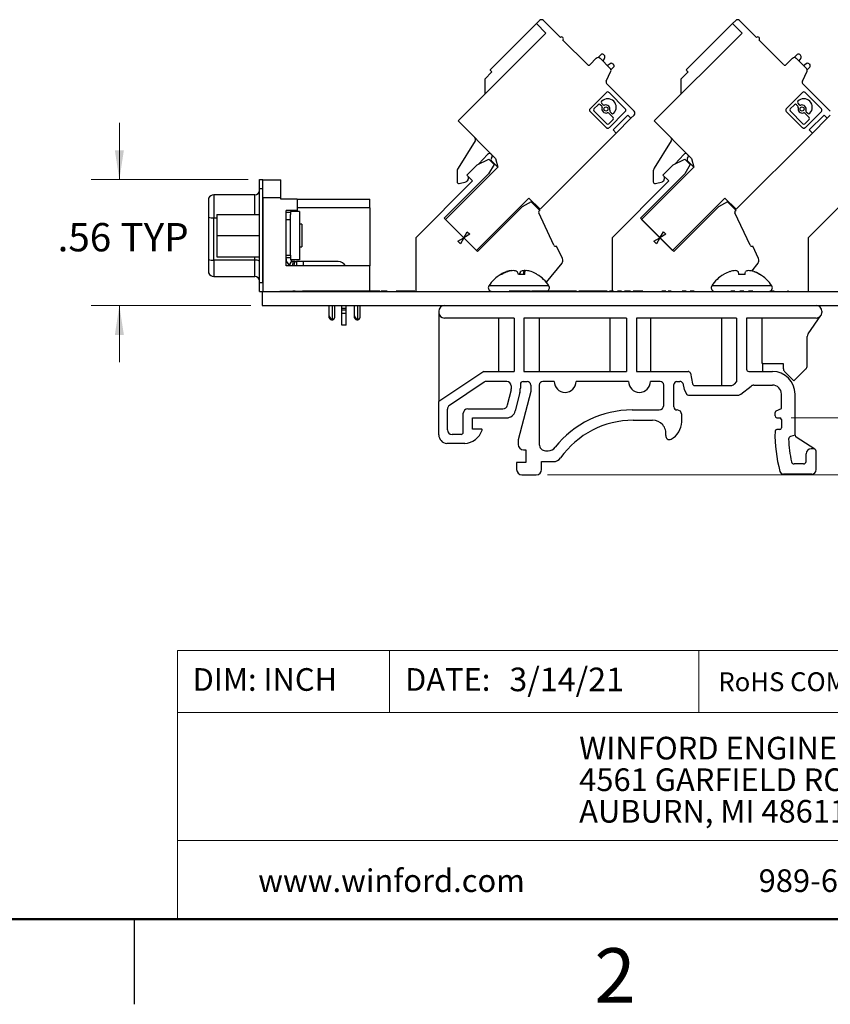
# Model space of a CAD drawing. Units: inches. Extents: x 0.1 to 16.9, y 0.1 to 10.9.
# Drawn here: x 8 to 11.6, y 0.1 to 4.5 of the extents above; entities that cross this region are included whole.
import ezdxf

# ---------------------------------------------------------------- set-up
doc = ezdxf.new("R2010")
doc.units = ezdxf.units.IN
doc.header["$MEASUREMENT"] = 0
doc.styles.add('SLDTEXTSTYLE0', font='TXT', dxfattribs={"width": 0.75})
doc.dimstyles.new('SLDDIMSTYLE3', dxfattribs={"dimtxt": 0.125, "dimasz": 0.13, "dimexe": 0, "dimexo": 0.0625, "dimgap": 0.03125, "dimtad": 0, "dimtih": 1, "dimtoh": 1, "dimrnd": 1e-09, "dimzin": 12, "dimdsep": 46, "dimtxsty": 'SLDTEXTSTYLE0', "dimsah": 1, "dimcen": 0.09, "dimadec": 0, "dimazin": 3, "dimtfac": 1, "dimtmove": 0, "dimatfit": 0, "dimfxl": 0, "dimfrac": 2, "dimtolj": 1, "dimtzin": 12, "dimarcsym": 0})
doc.dimstyles.new('SLDDIMSTYLE4', dxfattribs={"dimtxt": 0.125, "dimasz": 0.13, "dimexe": 0, "dimexo": 0.0625, "dimgap": 0.03125, "dimtad": 0, "dimtih": 1, "dimtoh": 1, "dimrnd": 1e-09, "dimzin": 12, "dimdsep": 46, "dimtxsty": 'SLDTEXTSTYLE0', "dimsah": 1, "dimcen": 0.09, "dimadec": 0, "dimazin": 3, "dimtfac": 1, "dimtofl": 0, "dimtmove": 0, "dimatfit": 3, "dimfxl": 0, "dimfrac": 2, "dimtolj": 1, "dimtzin": 12, "dimarcsym": 0})

# ---------------------------------------------------------------- blocks, each defined once
blk = doc.blocks.new('SW_NOTE_0')
at = {"color": 0, "linetype": 'Continuous', "lineweight": 0, "char_height": 0.1, "attachment_point": 1, "style": 'SLDTEXTSTYLE0'}
for s, insert in [('WINFORD ENGINEERING, LLC', (0, 0.1289)), ('4561 GARFIELD ROAD', (0, -0.0105)), ('AUBURN, MI 48611', (0, -0.1498))]:
    blk.add_mtext(s, dxfattribs=dict(at, insert=insert))
blk = doc.blocks.new('_D_10')
at = {"color": 8, "linetype": 'Continuous', "lineweight": 18}
for p, q in [((12.08, 4.4698), (14.0315, 4.4698)), ((13.9065, 4.4698), (13.9065, 3.3396)), ((13.9065, 2.4611), (13.9065, 3.1412)), ((10.3249, 2.4611), (14.0315, 2.4611))]:
    blk.add_line(p, q, dxfattribs=at)
for points in [[(13.9065, 4.4698), (13.8865, 4.3398), (13.9265, 4.3398)], [(13.9065, 2.4611), (13.9265, 2.5911), (13.8865, 2.5911)]]:
    blk.add_solid(points, dxfattribs=at)
at = {"color": 8, "linetype": 'Continuous', "lineweight": 18, "char_height": 0.125, "attachment_point": 1, "style": 'SLDTEXTSTYLE0'}
for s, insert in [('2.01', (13.5876, 3.3023)), ('TYP', (13.9578, 3.3023))]:
    blk.add_mtext(s, dxfattribs=dict(at, insert=insert))
blk = doc.blocks.new('_D_11')
at = {"color": 8, "linetype": 'Continuous', "lineweight": 18}
for p, q in [((12.08, 4.4698), (13.4339, 4.4698)), ((13.3089, 4.4698), (13.3089, 3.6098)), ((13.3089, 2.713), (13.3089, 3.4114)), ((11.3997, 2.713), (13.4339, 2.713))]:
    blk.add_line(p, q, dxfattribs=at)
for points in [[(13.3089, 4.4698), (13.2889, 4.3398), (13.3289, 4.3398)], [(13.3089, 2.713), (13.3289, 2.843), (13.2889, 2.843)]]:
    blk.add_solid(points, dxfattribs=at)
at = {"color": 8, "linetype": 'Continuous', "lineweight": 18, "char_height": 0.125, "attachment_point": 1, "style": 'SLDTEXTSTYLE0'}
for s, insert in [('1.76', (12.99, 3.5725)), ('TYP', (13.3602, 3.5725))]:
    blk.add_mtext(s, dxfattribs=dict(at, insert=insert))
blk = doc.blocks.new('_D_12')
at = {"color": 8, "linetype": 'Continuous', "lineweight": 18}
for p, q in [((8.434, 3.764), (8.434, 4.014)), ((9.0021, 3.764), (8.309, 3.764)), ((9.0151, 3.2084), (8.309, 3.2084)), ((8.434, 3.2084), (8.434, 2.9584))]:
    blk.add_line(p, q, dxfattribs=at)
for points in [[(8.434, 3.764), (8.454, 3.894), (8.414, 3.894)], [(8.434, 3.2084), (8.414, 3.0784), (8.454, 3.0784)]]:
    blk.add_solid(points, dxfattribs=at)
at = {"color": 8, "linetype": 'Continuous', "lineweight": 18, "char_height": 0.125, "attachment_point": 1, "style": 'SLDTEXTSTYLE0'}
for s, insert in [('.56', (8.1614, 3.5725)), ('TYP', (8.4392, 3.5725))]:
    blk.add_mtext(s, dxfattribs=dict(at, insert=insert))

msp = doc.modelspace()

# ---------------------------------------------------------------- linework, layer by layer
at = {"color": 7, "linetype": 'Continuous', "lineweight": 25}
for p, q in [((10.2754, 4.4524), (10.0708, 4.2478)), ((10.2754, 4.4524), (10.2894, 4.4663)), ((10.2754, 4.4524), (10.3172, 4.4106)), ((10.3812, 4.3911), (10.3061, 4.4663)), ((11.1416, 4.4524), (10.937, 4.2478)), ((11.1416, 4.4524), (11.1555, 4.4663)), ((11.1416, 4.4524), (11.1833, 4.4106)), ((11.2474, 4.3911), (11.1722, 4.4663)), ((10.3172, 4.4106), (9.9294, 4.0228)), ((11.1833, 4.4106), (10.7956, 4.0228)), ((10.5009, 4.2714), (10.3924, 4.38)), ((11.3671, 4.2714), (11.2585, 4.38)), ((10.5475, 4.3027), (10.5607, 4.3158)), ((10.5718, 4.3158), (10.575, 4.3126)), ((11.4137, 4.3027), (11.4268, 4.3158)), ((11.4379, 4.3158), (11.4411, 4.3126)), ((10.5399, 4.2993), (10.5121, 4.2714)), ((10.6014, 4.2545), (10.5566, 4.2993)), ((10.5763, 4.3004), (10.5682, 4.2877)), ((10.5882, 4.2677), (10.6009, 4.2758)), ((10.6046, 4.2485), (10.6163, 4.2602)), ((10.6131, 4.2745), (10.6163, 4.2713)), ((11.4061, 4.2993), (11.3782, 4.2714)), ((11.4676, 4.2545), (11.4228, 4.2993)), ((11.4425, 4.3004), (11.4344, 4.2877)), ((11.4543, 4.2677), (11.467, 4.2758)), ((11.4708, 4.2485), (11.4825, 4.2602)), ((11.4793, 4.2745), (11.4825, 4.2713)), ((10.079, 4.2396), (10.0472, 4.2078)), ((10.5836, 4.1985), (10.6042, 4.2421)), ((10.9451, 4.2396), (10.9133, 4.2078)), ((11.4497, 4.1985), (11.4703, 4.2421)), ((10.0472, 4.2078), (10.0472, 4.1406)), ((10.7069, 4.0654), (10.5863, 4.1861)), ((10.9133, 4.2078), (10.9133, 4.1406)), ((11.5731, 4.0654), (11.4524, 4.1861)), ((10.5124, 4.0769), (10.5842, 4.1486)), ((10.5959, 4.1486), (10.6677, 4.0769)), ((11.3785, 4.0769), (11.4503, 4.1486)), ((11.462, 4.1486), (11.5338, 4.0769)), ((10.5483, 4.0947), (10.5295, 4.0759)), ((10.5638, 4.088), (10.5571, 4.0947)), ((10.5636, 4.11), (10.5633, 4.1096)), ((10.5633, 4.1008), (10.5699, 4.0942)), ((11.4144, 4.0947), (11.3956, 4.0759)), ((11.4299, 4.088), (11.4233, 4.0947)), ((11.4297, 4.11), (11.4294, 4.1096)), ((11.4294, 4.1008), (11.4361, 4.0942)), ((10.5842, 3.9933), (10.5124, 4.0651)), ((10.5295, 4.0671), (10.5861, 4.0104)), ((10.6137, 4.0381), (10.5946, 4.0572)), ((10.6677, 4.0651), (10.5959, 3.9933)), ((10.6007, 4.0634), (10.6074, 4.0567)), ((10.6137, 3.9833), (10.6791, 4.0487)), ((10.6162, 4.0567), (10.6166, 4.057)), ((10.693, 4.0348), (10.6791, 4.0487)), ((10.7069, 4.0487), (10.693, 4.0348)), ((11.4503, 3.9933), (11.3785, 4.0651)), ((11.3956, 4.0671), (11.4522, 4.0104)), ((11.4799, 4.0381), (11.4607, 4.0572)), ((11.5338, 4.0651), (11.462, 3.9933)), ((11.4669, 4.0634), (11.4736, 4.0567)), ((11.4798, 3.9833), (11.5453, 4.0487)), ((11.4824, 4.0567), (11.4827, 4.057)), ((11.5592, 4.0348), (11.5453, 4.0487)), ((11.5731, 4.0487), (11.5592, 4.0348)), ((9.9294, 4.0228), (10.0945, 3.8578)), ((10.5949, 4.0104), (10.6137, 4.0293)), ((10.6276, 3.9694), (10.693, 4.0348)), ((10.7956, 4.0228), (10.9606, 3.8578)), ((11.461, 4.0104), (11.4799, 4.0293)), ((11.4938, 3.9694), (11.5592, 4.0348)), ((10.6276, 3.9694), (10.2913, 3.6331)), ((10.6276, 3.9694), (10.6137, 3.9833)), ((11.4938, 3.9694), (11.1575, 3.6331)), ((11.4938, 3.9694), (11.4798, 3.9833)), ((10.0048, 3.9345), (9.9294, 3.8141)), ((10.8709, 3.9345), (10.7955, 3.8141)), ((10.0212, 3.833), (10.0597, 3.8751)), ((10.8874, 3.833), (10.9259, 3.8751)), ((9.9678, 3.784), (10.0131, 3.8292)), ((10.0131, 3.8292), (10.0653, 3.8536)), ((10.0882, 3.8306), (10.0645, 3.7896)), ((10.0882, 3.8306), (10.0653, 3.8536)), ((10.0768, 3.8476), (10.1047, 3.8197)), ((10.0945, 3.8578), (10.1047, 3.8197)), ((10.834, 3.784), (10.8792, 3.8292)), ((10.8792, 3.8292), (10.9314, 3.8536)), ((10.9544, 3.8306), (10.9307, 3.7896)), ((10.9544, 3.8306), (10.9314, 3.8536)), ((10.9708, 3.8197), (10.9429, 3.8476)), ((10.9606, 3.8578), (10.9708, 3.8197)), ((9.8686, 3.5937), (10.0645, 3.7896)), ((10.1047, 3.8197), (9.8736, 3.5887)), ((9.9249, 3.7985), (9.9249, 3.7545)), ((9.9937, 3.7581), (9.9678, 3.784)), ((10.7348, 3.5937), (10.9307, 3.7896)), ((10.9708, 3.8197), (10.7397, 3.5887)), ((10.791, 3.7985), (10.791, 3.7545)), ((10.8599, 3.7581), (10.834, 3.784)), ((9.0521, 3.7246), (9.0521, 3.764)), ((9.0521, 3.764), (9.0679, 3.764)), ((9.0679, 3.7246), (9.0679, 3.764)), ((9.0679, 3.763), (9.1466, 3.763)), ((9.1466, 3.6843), (9.1466, 3.763)), ((9.9937, 3.7581), (9.7433, 3.5077)), ((9.9348, 3.7469), (9.9653, 3.755)), ((9.9741, 3.7777), (9.9741, 3.7665)), ((10.8599, 3.7581), (10.6095, 3.5077)), ((10.8009, 3.7469), (10.8315, 3.755)), ((10.8402, 3.7777), (10.8402, 3.7665)), ((11.726, 3.7581), (11.4756, 3.5077)), ((8.8514, 3.6973), (8.8514, 3.5956)), ((9.0325, 3.6973), (8.8514, 3.6973)), ((9.0521, 3.3093), (9.0521, 3.7246)), ((9.0521, 3.7246), (9.0679, 3.7246)), ((9.0679, 3.3093), (9.0679, 3.7246)), ((8.8277, 3.6815), (8.8277, 3.5984)), ((9.0679, 3.6843), (9.0679, 3.2709)), ((9.1466, 3.6843), (9.0679, 3.6843)), ((9.1466, 3.6784), (9.1466, 3.6843)), ((9.2195, 3.6784), (9.1466, 3.6784)), ((9.2195, 3.6784), (9.2195, 3.6272)), ((9.2195, 3.6784), (9.5403, 3.6784)), ((9.5403, 3.639), (9.5403, 3.6784)), ((10.0104, 3.4519), (10.2415, 3.6829)), ((10.2526, 3.6662), (10.2131, 3.6434)), ((10.2415, 3.6829), (10.2913, 3.6331)), ((10.2526, 3.6662), (10.2908, 3.6281)), ((10.2642, 3.6547), (10.267, 3.6574)), ((10.8766, 3.4519), (11.1076, 3.6829)), ((11.1188, 3.6662), (11.0792, 3.6434)), ((11.1076, 3.6829), (11.1575, 3.6331)), ((11.1188, 3.6662), (11.1569, 3.6281)), ((11.1303, 3.6547), (11.1331, 3.6574)), ((8.8646, 3.6105), (9.0521, 3.6105)), ((8.8646, 3.6105), (8.8646, 3.517)), ((9.2195, 3.6272), (9.1703, 3.6272)), ((9.1703, 3.5939), (9.1703, 3.6272)), ((9.1899, 3.6193), (9.1703, 3.6193)), ((9.2299, 3.6233), (9.1899, 3.6233)), ((9.1899, 3.6233), (9.1899, 3.6097)), ((9.1899, 3.5878), (9.1899, 3.6097)), ((9.5403, 3.639), (9.2195, 3.639)), ((9.2299, 3.6233), (9.2299, 3.4107)), ((9.5403, 3.639), (9.5403, 3.3831)), ((10.2131, 3.6434), (10.016, 3.4463)), ((10.3526, 3.4744), (10.286, 3.6172)), ((10.2898, 3.6276), (10.2907, 3.628)), ((10.2908, 3.6281), (10.2907, 3.628)), ((11.0792, 3.6434), (10.8821, 3.4463)), ((11.2187, 3.4744), (11.1522, 3.6172)), ((11.156, 3.6276), (11.1568, 3.628)), ((11.1569, 3.6281), (11.1568, 3.628)), ((8.8277, 3.5984), (8.8277, 3.411)), ((8.8514, 3.4082), (8.8514, 3.5956)), ((9.1703, 3.5878), (9.1703, 3.5939)), ((9.1703, 3.5878), (9.1899, 3.5878)), ((9.1703, 3.4303), (9.1703, 3.5878)), ((9.1899, 3.4303), (9.1899, 3.5878)), ((9.2399, 3.567), (9.2299, 3.567)), ((9.2399, 3.567), (9.2399, 3.467)), ((10.016, 3.4463), (9.8686, 3.5937)), ((9.8736, 3.5887), (10.0104, 3.4519)), ((10.8821, 3.4463), (10.7348, 3.5937)), ((10.7397, 3.5887), (10.8766, 3.4519)), ((9.9547, 3.5075), (9.97, 3.534)), ((9.9812, 3.5228), (9.9547, 3.5075)), ((9.97, 3.534), (9.9812, 3.5228)), ((10.8209, 3.5075), (10.8362, 3.534)), ((10.8474, 3.5228), (10.8209, 3.5075)), ((10.8362, 3.534), (10.8474, 3.5228)), ((8.8646, 3.517), (9.0521, 3.517)), ((8.8646, 3.517), (8.8646, 3.4234)), ((9.7433, 3.5077), (9.7433, 3.2709)), ((9.9283, 3.4923), (9.9547, 3.5075)), ((9.9395, 3.4811), (9.9283, 3.4923)), ((9.9547, 3.5075), (9.9395, 3.4811)), ((10.6095, 3.5077), (10.6095, 3.2719)), ((10.7944, 3.4923), (10.8209, 3.5075)), ((10.8056, 3.4811), (10.7944, 3.4923)), ((10.8209, 3.5075), (10.8056, 3.4811)), ((11.4756, 3.5077), (11.4756, 3.2709)), ((9.2299, 3.467), (9.2399, 3.467)), ((10.363, 3.4706), (10.3641, 3.4711)), ((10.39, 3.4157), (10.3641, 3.4711)), ((11.2292, 3.4706), (11.2303, 3.4711)), ((11.2561, 3.4157), (11.2303, 3.4711)), ((8.8277, 3.411), (8.8277, 3.3524)), ((9.0325, 3.4082), (8.8514, 3.4082)), ((8.8514, 3.4082), (8.8514, 3.3366)), ((8.8646, 3.4234), (9.0521, 3.4234)), ((9.0325, 3.3366), (9.0325, 3.4082)), ((9.1703, 3.4303), (9.1899, 3.4303)), ((9.1703, 3.3831), (9.1703, 3.4303)), ((9.1899, 3.4185), (9.1703, 3.4185)), ((9.185, 3.3879), (9.1955, 3.4046)), ((9.1899, 3.4303), (9.1899, 3.4303)), ((9.1899, 3.4303), (9.1899, 3.4107)), ((9.2299, 3.4107), (9.1899, 3.4107)), ((9.2003, 3.4029), (9.1978, 3.3833)), ((9.2082, 3.4028), (9.2017, 3.4028)), ((9.2057, 3.3831), (9.2082, 3.4028)), ((9.2082, 3.4028), (9.2155, 3.4028)), ((9.2155, 3.4028), (9.2155, 3.3831)), ((9.247, 3.4028), (9.2155, 3.4028)), ((9.247, 3.3831), (9.247, 3.4028)), ((9.4006, 3.4028), (9.247, 3.4028)), ((10.3872, 3.3947), (10.318, 3.3122)), ((11.2534, 3.3947), (11.2247, 3.3606)), ((9.5403, 3.3831), (9.1703, 3.3831)), ((9.5403, 3.2719), (9.5403, 3.3831)), ((10.1226, 3.3461), (10.1181, 3.3461)), ((10.1434, 3.356), (10.1433, 3.3579)), ((10.1665, 3.3619), (10.1663, 3.363)), ((10.2244, 3.3461), (10.1964, 3.3461)), ((10.2037, 3.3461), (10.2056, 3.3579)), ((10.219, 3.3461), (10.2209, 3.363)), ((10.2202, 3.3461), (10.2224, 3.3579)), ((11.1037, 3.3461), (11.1024, 3.3461)), ((11.166, 3.3579), (11.1681, 3.3461)), ((11.1964, 3.3461), (11.1681, 3.3461)), ((11.2621, 3.3461), (11.2608, 3.3461)), ((8.8514, 3.3366), (9.0325, 3.3366)), ((9.0521, 3.2699), (9.0521, 3.3093)), ((9.0679, 3.3093), (9.0521, 3.3093)), ((9.0521, 3.2699), (9.0651, 3.2699)), ((9.0651, 3.2709), (12.3151, 3.2709)), ((9.0651, 3.2709), (9.0651, 3.2084)), ((9.1422, 3.2719), (9.1422, 3.2709)), ((9.1422, 3.2719), (9.1788, 3.2719)), ((9.1788, 3.2719), (9.1788, 3.2709)), ((9.1788, 3.2719), (9.2, 3.2719)), ((9.2, 3.2719), (9.2, 3.2709)), ((9.2107, 3.2719), (9.2, 3.2719)), ((9.2107, 3.2719), (9.2107, 3.2709)), ((9.2107, 3.2719), (9.2214, 3.2719)), ((9.2214, 3.2719), (9.2214, 3.2709)), ((9.2214, 3.2719), (9.2427, 3.2719)), ((9.2427, 3.2719), (9.2427, 3.2709)), ((9.2538, 3.2719), (9.2427, 3.2719)), ((9.2538, 3.2719), (9.2538, 3.2709)), ((9.2538, 3.2719), (9.2554, 3.2719)), ((9.2554, 3.2719), (9.2554, 3.2709)), ((9.5845, 3.2719), (9.2554, 3.2719)), ((9.5845, 3.2719), (9.5845, 3.2709)), ((9.5845, 3.2719), (9.586, 3.2719)), ((9.586, 3.2719), (9.586, 3.2709)), ((9.5899, 3.2719), (9.5899, 3.2709)), ((9.6005, 3.2719), (9.5899, 3.2719)), ((9.6005, 3.2719), (9.6005, 3.2709)), ((9.6164, 3.2719), (9.6005, 3.2719)), ((9.6164, 3.2719), (9.6164, 3.2709)), ((9.6441, 3.2719), (9.6441, 3.2709)), ((9.6568, 3.2719), (9.6568, 3.2709)), ((9.6728, 3.2719), (9.6568, 3.2719)), ((9.6728, 3.2719), (9.6728, 3.2709)), ((9.6733, 3.2719), (9.6728, 3.2719)), ((9.6733, 3.2719), (9.6733, 3.2709)), ((9.6889, 3.2719), (9.6733, 3.2719)), ((9.6889, 3.2719), (9.6889, 3.2709)), ((9.7066, 3.2719), (9.6889, 3.2719)), ((9.7066, 3.2719), (9.7066, 3.2709)), ((9.7222, 3.2719), (9.7066, 3.2719)), ((9.7222, 3.2719), (9.7222, 3.2709)), ((9.7227, 3.2719), (9.7222, 3.2719)), ((9.7227, 3.2719), (9.7227, 3.2709)), ((9.7387, 3.2719), (9.7227, 3.2719)), ((9.7387, 3.2719), (9.7387, 3.2709)), ((10.1734, 3.2719), (10.1557, 3.2719)), ((10.1734, 3.2719), (10.1734, 3.2709)), ((10.1905, 3.2719), (10.1734, 3.2719)), ((10.1905, 3.2719), (10.1905, 3.2709)), ((10.2018, 3.2719), (10.1905, 3.2719)), ((10.2018, 3.2719), (10.2018, 3.2709)), ((10.2133, 3.2719), (10.2018, 3.2719)), ((10.2133, 3.2719), (10.2133, 3.2709)), ((10.2302, 3.2719), (10.2133, 3.2719)), ((10.2302, 3.2719), (10.2302, 3.2709)), ((10.2489, 3.2719), (10.2302, 3.2719)), ((10.2737, 3.2719), (10.2542, 3.2719)), ((10.2737, 3.2719), (10.2737, 3.2709)), ((10.2908, 3.2719), (10.2737, 3.2719)), ((10.2908, 3.2719), (10.2908, 3.2709)), ((10.3021, 3.2719), (10.2908, 3.2719)), ((10.3021, 3.2719), (10.3021, 3.2709)), ((10.3137, 3.2719), (10.3021, 3.2719)), ((10.3137, 3.2719), (10.3137, 3.2709)), ((10.3306, 3.2719), (10.3137, 3.2719)), ((10.3306, 3.2719), (10.3306, 3.2709)), ((10.3517, 3.2719), (10.3306, 3.2719)), ((10.3517, 3.2719), (10.3517, 3.2709)), ((10.3528, 3.2719), (10.3528, 3.2709)), ((10.374, 3.2719), (10.3528, 3.2719)), ((10.374, 3.2719), (10.374, 3.2709)), ((10.3912, 3.2719), (10.374, 3.2719)), ((10.3912, 3.2719), (10.3912, 3.2709)), ((10.4024, 3.2719), (10.3912, 3.2719)), ((10.4024, 3.2719), (10.4024, 3.2709)), ((10.414, 3.2719), (10.4024, 3.2719)), ((10.414, 3.2719), (10.414, 3.2709)), ((10.4309, 3.2719), (10.414, 3.2719)), ((10.4309, 3.2719), (10.4309, 3.2709)), ((10.452, 3.2719), (10.4309, 3.2719)), ((10.452, 3.2719), (10.452, 3.2709)), ((10.4603, 3.2719), (10.4603, 3.2709)), ((10.4625, 3.2719), (10.4625, 3.2709)), ((10.48, 3.2719), (10.4625, 3.2719)), ((10.48, 3.2719), (10.48, 3.2709)), ((10.4863, 3.2719), (10.48, 3.2719)), ((10.4863, 3.2719), (10.4863, 3.2709)), ((10.4882, 3.2719), (10.4863, 3.2719)), ((10.4882, 3.2719), (10.4882, 3.2709)), ((10.5094, 3.2719), (10.4882, 3.2719)), ((10.5094, 3.2719), (10.5094, 3.2709)), ((10.5265, 3.2719), (10.5094, 3.2719)), ((10.5265, 3.2719), (10.5265, 3.2709)), ((10.5378, 3.2719), (10.5265, 3.2719)), ((10.5378, 3.2719), (10.5378, 3.2709)), ((10.5493, 3.2719), (10.5378, 3.2719)), ((10.5493, 3.2719), (10.5493, 3.2709)), ((10.5662, 3.2719), (10.5493, 3.2719)), ((10.5662, 3.2719), (10.5662, 3.2709)), ((10.5874, 3.2719), (10.5662, 3.2719)), ((10.5874, 3.2719), (10.5874, 3.2709)), ((10.5979, 3.2719), (10.5979, 3.2709)), ((10.6154, 3.2719), (10.5979, 3.2719)), ((10.6154, 3.2719), (10.6154, 3.2709)), ((10.6329, 3.2719), (10.6329, 3.2709)), ((10.6504, 3.2719), (10.6329, 3.2719)), ((10.6504, 3.2719), (10.6504, 3.2709)), ((10.6637, 3.2719), (10.6637, 3.2709)), ((10.6912, 3.2719), (10.6737, 3.2719)), ((10.6737, 3.2719), (10.6737, 3.2709)), ((10.6912, 3.2719), (10.6912, 3.2709)), ((10.7029, 3.2719), (10.7029, 3.2709)), ((10.7122, 3.2719), (10.7029, 3.2719)), ((10.7122, 3.2719), (10.7122, 3.2709)), ((10.7297, 3.2719), (10.7122, 3.2719)), ((10.7297, 3.2719), (10.7297, 3.2709)), ((10.7425, 3.2719), (10.7297, 3.2719)), ((10.7425, 3.2719), (10.7425, 3.2709)), ((10.7454, 3.2719), (10.743, 3.2719)), ((10.7454, 3.2719), (10.7454, 3.2709)), ((10.7472, 3.2719), (10.7472, 3.2709)), ((10.7811, 3.2719), (10.7811, 3.2709)), ((10.8149, 3.2719), (10.8149, 3.2709)), ((10.8289, 3.2719), (10.8289, 3.2709)), ((10.8464, 3.2719), (10.8289, 3.2719)), ((10.8464, 3.2719), (10.8464, 3.2709)), ((10.8577, 3.2719), (10.8577, 3.2709)), ((10.8656, 3.2719), (10.8656, 3.2709)), ((10.8697, 3.2719), (10.8656, 3.2719)), ((10.8697, 3.2719), (10.8697, 3.2709)), ((10.8732, 3.2719), (10.8732, 3.2709)), ((10.8992, 3.2719), (10.8992, 3.2709)), ((10.9187, 3.2719), (10.9187, 3.2709)), ((10.9362, 3.2719), (10.9187, 3.2719)), ((10.9362, 3.2719), (10.9362, 3.2709)), ((10.9724, 3.2719), (10.9549, 3.2719)), ((10.9549, 3.2719), (10.9549, 3.2709)), ((10.9724, 3.2719), (10.9724, 3.2709)), ((10.9852, 3.2719), (10.9852, 3.2709)), ((11.0161, 3.2719), (11.0161, 3.2709)), ((11.0459, 3.2719), (11.0459, 3.2709)), ((11.0552, 3.2719), (11.0552, 3.2709)), ((11.0891, 3.2719), (11.0891, 3.2709)), ((11.1229, 3.2719), (11.1229, 3.2709)), ((11.1345, 3.2719), (11.1345, 3.2709)), ((11.152, 3.2719), (11.1345, 3.2719)), ((11.152, 3.2719), (11.152, 3.2709)), ((11.1742, 3.2719), (11.1735, 3.2719)), ((11.1742, 3.2719), (11.1742, 3.2709)), ((11.1917, 3.2719), (11.1742, 3.2719)), ((11.1917, 3.2719), (11.1917, 3.2709)), ((11.2047, 3.2709), (11.2047, 3.2709)), ((11.2121, 3.2719), (11.2121, 3.2709)), ((11.2139, 3.2719), (11.2139, 3.2709)), ((11.2314, 3.2719), (11.2139, 3.2719)), ((11.2314, 3.2719), (11.2314, 3.2709)), ((11.3252, 3.2719), (11.307, 3.2719)), ((11.3252, 3.2719), (11.3252, 3.2709)), ((11.3318, 3.2719), (11.3318, 3.2709)), ((11.3336, 3.2719), (11.3336, 3.2709)), ((11.3574, 3.2719), (11.3574, 3.2709)), ((11.3768, 3.2719), (11.3768, 3.2709)), ((11.382, 3.2719), (11.382, 3.2709)), ((11.3838, 3.2719), (11.3838, 3.2709)), ((11.3888, 3.2719), (11.3838, 3.2719)), ((11.3888, 3.2719), (11.3888, 3.2709)), ((9.0651, 3.2084), (12.3151, 3.2084)), ((9.3592, 3.2084), (9.3592, 3.1625)), ((9.3856, 3.1555), (9.3856, 3.2084)), ((9.4163, 3.1955), (9.4163, 3.2084)), ((9.436, 3.1955), (9.4163, 3.1955)), ((9.4163, 3.1882), (9.4163, 3.1955)), ((9.436, 3.1882), (9.4163, 3.1882)), ((9.4163, 3.1876), (9.4163, 3.1882)), ((9.436, 3.1876), (9.4163, 3.1876)), ((9.4163, 3.1743), (9.4163, 3.1876)), ((9.4163, 3.1743), (9.436, 3.1743)), ((9.4163, 3.1215), (9.4163, 3.1743)), ((9.436, 3.1955), (9.436, 3.2084)), ((9.436, 3.1882), (9.436, 3.1955)), ((9.436, 3.1876), (9.436, 3.1882)), ((9.436, 3.1743), (9.436, 3.1876)), ((9.436, 3.1215), (9.436, 3.1743)), ((9.471, 3.2084), (9.471, 3.1625)), ((9.4974, 3.1555), (9.4974, 3.2084)), ((9.8445, 3.1834), (9.8445, 3.1784)), ((9.8445, 3.1784), (9.8445, 2.7846)), ((11.5357, 3.1834), (11.5357, 3.1784)), ((9.3592, 3.1625), (9.3668, 3.1514)), ((9.3592, 3.1625), (9.3592, 3.1555)), ((9.3592, 3.1555), (9.3636, 3.1491)), ((9.3636, 3.1491), (9.3668, 3.1514)), ((9.3701, 3.1496), (9.3742, 3.1496)), ((9.3701, 3.1496), (9.3701, 3.1457)), ((9.3701, 3.1457), (9.3742, 3.1457)), ((9.3742, 3.1496), (9.3742, 3.1457)), ((9.3742, 3.1496), (9.3816, 3.1496)), ((9.471, 3.1625), (9.4786, 3.1514)), ((9.471, 3.1625), (9.471, 3.1555)), ((9.471, 3.1555), (9.4754, 3.1491)), ((9.4786, 3.1514), (9.4754, 3.1491)), ((9.4819, 3.1496), (9.486, 3.1496)), ((9.4819, 3.1496), (9.4819, 3.1457)), ((9.4819, 3.1457), (9.486, 3.1457)), ((9.486, 3.1496), (9.486, 3.1457)), ((9.486, 3.1496), (9.4934, 3.1496)), ((10.1768, 3.1534), (9.8695, 3.1534)), ((10.1076, 3.1534), (10.1076, 2.9174)), ((10.1768, 3.1534), (10.1768, 2.9174)), ((10.6727, 3.1534), (10.2192, 3.1534)), ((10.2192, 3.1534), (10.2192, 2.9174)), ((10.2883, 2.9174), (10.2883, 3.1534)), ((10.5997, 3.1534), (10.5997, 2.9174)), ((10.6727, 3.1534), (10.6727, 2.9174)), ((11.1593, 3.1534), (10.7168, 3.1534)), ((10.7168, 3.1534), (10.7168, 2.9174)), ((10.7805, 2.9174), (10.7805, 3.1534)), ((11.0919, 3.1534), (11.0919, 2.855)), ((11.1593, 3.1534), (11.1593, 2.8726)), ((11.5107, 3.1534), (11.2034, 3.1534)), ((11.2034, 3.1534), (11.2034, 2.9274)), ((11.2726, 2.9522), (11.2726, 3.1534)), ((11.4751, 3.0835), (11.5317, 3.1649)), ((9.436, 3.1215), (9.4163, 3.1215)), ((11.4716, 2.9431), (11.4716, 3.0721)), ((10.0428, 2.9174), (9.8445, 2.7846)), ((10.0428, 2.9174), (10.1768, 2.9174)), ((10.2192, 2.9174), (10.6727, 2.9174)), ((10.7168, 2.9174), (10.9457, 2.9174)), ((11.2134, 2.9174), (11.3176, 2.9174)), ((11.2726, 2.9174), (11.2726, 2.9177)), ((11.275, 2.9525), (11.3653, 2.9525)), ((11.2757, 2.9174), (11.2757, 2.9525)), ((11.3653, 2.9525), (11.3653, 2.9314)), ((11.3711, 2.9173), (11.4126, 2.8758)), ((11.4126, 2.8758), (11.4657, 2.929)), ((10.044, 2.8701), (9.8916, 2.768)), ((10.1446, 2.8735), (10.0551, 2.8735)), ((10.2164, 2.8735), (10.2344, 2.8735)), ((10.3538, 2.8735), (10.3039, 2.8735)), ((10.6819, 2.8735), (10.4505, 2.8735)), ((10.8216, 2.8735), (10.7786, 2.8735)), ((10.896, 2.8734), (10.9089, 2.8734)), ((10.9555, 2.9094), (10.9648, 2.8631)), ((11.1593, 2.8726), (11.1479, 2.861)), ((10.164, 2.8368), (10.147, 2.7682)), ((10.164, 2.8368), (10.1646, 2.8416)), ((10.1646, 2.8535), (10.1646, 2.8416)), ((10.2023, 2.825), (10.182, 2.7434)), ((10.2501, 2.8293), (10.1949, 2.6163)), ((10.2046, 2.8616), (10.2046, 2.8439)), ((10.2501, 2.8577), (10.2501, 2.8293)), ((10.2881, 2.8577), (10.2881, 2.5956)), ((10.8374, 2.7678), (10.8374, 2.8577)), ((10.8822, 2.7613), (10.8822, 2.8597)), ((10.9215, 2.8653), (10.9271, 2.8372)), ((10.9271, 2.8372), (10.9381, 2.8181)), ((10.9746, 2.855), (11.1337, 2.855)), ((11.1779, 2.8173), (11.2233, 2.8531)), ((11.2357, 2.8574), (11.3176, 2.8574)), ((9.8445, 2.6385), (9.8445, 2.7846)), ((10.9468, 2.813), (11.1656, 2.813)), ((11.3576, 2.7534), (11.3576, 2.8174)), ((11.4176, 2.6357), (11.4176, 2.8174)), ((9.8828, 2.6596), (9.8828, 2.7514)), ((9.9727, 2.753), (10.1276, 2.753)), ((10.6978, 2.7478), (10.8173, 2.7478)), ((10.8971, 2.7475), (10.896, 2.7475)), ((11.3339, 2.7434), (11.3576, 2.7534)), ((9.9527, 2.6496), (9.9527, 2.733)), ((9.9927, 2.713), (10.1432, 2.713)), ((9.9927, 2.6631), (9.9927, 2.713)), ((10.703, 2.702), (10.7887, 2.702)), ((10.9168, 2.6953), (10.9168, 2.7278)), ((11.329, 2.721), (11.329, 2.736)), ((11.337, 2.713), (11.3497, 2.713)), ((11.3576, 2.7051), (11.3576, 2.6691)), ((10.0323, 2.6631), (9.9927, 2.6631)), ((11.3497, 2.6612), (11.3369, 2.6612)), ((9.9427, 2.6396), (9.9028, 2.6396)), ((10.1949, 2.6163), (10.1949, 2.5951)), ((11.4176, 2.6357), (11.3972, 2.6301)), ((11.5051, 2.5741), (11.4222, 2.6272)), ((9.9587, 2.5994), (9.8794, 2.5994)), ((10.2185, 2.5715), (10.2294, 2.5715)), ((10.2294, 2.5715), (10.2294, 2.5163)), ((10.3157, 2.568), (10.3272, 2.568)), ((11.4992, 2.5758), (11.4878, 2.5758)), ((11.4658, 2.5205), (11.4658, 2.5538)), ((11.5108, 2.4845), (11.5108, 2.5625)), ((10.188, 2.5163), (10.188, 2.4847)), ((10.2294, 2.5163), (10.188, 2.5163)), ((10.2985, 2.5197), (10.3501, 2.5197)), ((10.2985, 2.4847), (10.2985, 2.5197)), ((11.4548, 2.5095), (11.4128, 2.5095)), ((10.2116, 2.4611), (10.2749, 2.4611)), ((11.4908, 2.4645), (11.366, 2.4645)), ((8.5, 0.5), (8.5, 0.125))]:
    msp.add_line(p, q, dxfattribs=at)
at = {"color": 8, "linetype": 'Continuous', "lineweight": 25}
for p, q in [((9.0325, 3.6105), (9.0325, 3.6973)), ((8.8514, 3.5956), (8.8646, 3.5956)), ((9.0325, 3.4082), (9.0325, 3.4234)), ((10.0671, 3.2951), (10.0654, 3.2951)), ((10.3305, 3.2951), (10.0671, 3.2951)), ((11.3148, 3.2951), (11.0497, 3.2951)), ((9.3742, 3.2084), (9.3742, 3.1496)), ((9.486, 3.2084), (9.486, 3.1496))]:
    msp.add_line(p, q, dxfattribs=at)
at = {"color": 7, "linetype": 'Continuous', "lineweight": 18}
for p, q in [((16.5, 1.6859), (8.6913, 1.6859)), ((8.6913, 1.6859), (8.6913, 0.5)), ((9.6273, 1.6859), (9.6273, 1.4129)), ((10.9923, 1.6859), (10.9923, 1.4129)), ((12.3107, 1.4129), (8.6913, 1.4129)), ((12.3107, 0.848), (8.6913, 0.848))]:
    msp.add_line(p, q, dxfattribs=at)
at = {"color": 7, "linetype": 'Continuous', "lineweight": 50}
msp.add_line((16.5, 0.5), (0.5, 0.5), dxfattribs=at)
at = {"color": 7, "linetype": 'Continuous', "lineweight": 25, "flags": 128}
for points in [[(10.0708, 4.2478), (10.0714, 4.2473), (10.0729, 4.2457), (10.0755, 4.2431), (10.079, 4.2396)], [(10.937, 4.2478), (10.9375, 4.2473), (10.939, 4.2457), (10.9416, 4.2431), (10.9451, 4.2396)]]:
    msp.add_lwpolyline(points, dxfattribs=at)
at = {"color": 7, "linetype": 'Continuous', "lineweight": 25}
for centre in [(10.5823, 4.0757), (11.4484, 4.0757)]:
    msp.add_circle(centre, 0.00899, dxfattribs=at)
for centre, radius, start, end in [((10.2977, 4.458), 0.0118, 45, 135), ((11.1639, 4.458), 0.0118, 45, 135), ((10.3868, 4.3856), 0.00787, 315, 135), ((11.2529, 4.3856), 0.00787, 315, 135), ((10.5483, 4.2909), 0.0118, 45, 135), ((10.5662, 4.3103), 0.00787, 45, 135), ((10.568, 4.3057), 0.00984, 327.5, 45), ((11.4144, 4.2909), 0.0118, 45, 135), ((11.4324, 4.3103), 0.00787, 45, 135), ((11.4342, 4.3057), 0.00984, 327.5, 45), ((10.5065, 4.277), 0.00787, 225, 315), ((10.6062, 4.2675), 0.00984, 45, 122.5), ((10.6108, 4.2657), 0.00787, 315, 45), ((11.3727, 4.277), 0.00787, 225, 315), ((11.4723, 4.2675), 0.00984, 45, 122.5), ((11.4769, 4.2657), 0.00787, 315, 45), ((10.5931, 4.2461), 0.0118, 340, 45), ((11.4592, 4.2461), 0.0118, 340, 45), ((10.5947, 4.1944), 0.0118, 160, 225), ((11.4608, 4.1944), 0.0118, 160, 225), ((10.59, 4.1428), 0.0083, 45, 135), ((11.4562, 4.1428), 0.0083, 45, 135), ((10.5527, 4.0903), 0.00622, 45, 135), ((10.5677, 4.1052), 0.00622, 135, 225), ((10.5901, 4.0835), 0.0374, 315, 135), ((10.5594, 4.0836), 0.00622, 340.8849, 45), ((10.5743, 4.0986), 0.00622, 225, 289.1151), ((10.5823, 4.0757), 0.018, 340.8849, 109.1151), ((11.4189, 4.0903), 0.00622, 45, 135), ((11.4338, 4.1052), 0.00622, 135, 225), ((11.4562, 4.0835), 0.0374, 315, 135), ((11.4255, 4.0836), 0.00622, 340.8849, 45), ((11.4405, 4.0986), 0.00622, 225, 289.1151), ((11.4484, 4.0757), 0.018, 340.8849, 109.1151), ((10.5182, 4.071), 0.0083, 135, 225), ((10.5339, 4.0715), 0.00622, 135, 225), ((10.5823, 4.0757), 0.018, 160.8849, 289.1151), ((10.5902, 4.0528), 0.00622, 45, 109.1151), ((10.6051, 4.0678), 0.00622, 160.8849, 225), ((10.6118, 4.0611), 0.00622, 225, 315), ((10.6618, 4.071), 0.0083, 315, 45), ((10.6986, 4.0571), 0.0118, 315, 45), ((11.3844, 4.071), 0.0083, 135, 225), ((11.4, 4.0715), 0.00622, 135, 225), ((11.4484, 4.0757), 0.018, 160.8849, 289.1151), ((11.4563, 4.0528), 0.00622, 45, 109.1151), ((11.4713, 4.0678), 0.00622, 160.8849, 225), ((11.478, 4.0611), 0.00622, 225, 315), ((11.5279, 4.071), 0.0083, 315, 45), ((10.5905, 4.0148), 0.00622, 225, 315), ((10.6093, 4.0337), 0.00622, 315, 45), ((11.4566, 4.0148), 0.00622, 225, 315), ((11.4755, 4.0337), 0.00622, 315, 45), ((10.59, 3.9992), 0.0083, 225, 315), ((11.4562, 3.9992), 0.0083, 225, 315), ((9.9947, 3.9408), 0.0118, 327.95, 45), ((10.8609, 3.9408), 0.0118, 327.95, 45), ((10.0684, 3.8671), 0.0118, 45, 137.5), ((10.0684, 3.8671), 0.0118, 315, 45), ((10.9346, 3.8671), 0.0118, 45, 137.5), ((10.9346, 3.8671), 0.0118, 315, 45), ((10.0824, 3.8532), 0.00787, 135, 225), ((10.9485, 3.8532), 0.00787, 135, 225), ((9.9544, 3.7985), 0.0295, 147.95, 180), ((10.8205, 3.7985), 0.0295, 147.95, 180), ((9.9328, 3.7545), 0.00787, 180, 285), ((9.9623, 3.7665), 0.0118, 285, 360), ((10.7989, 3.7545), 0.00787, 180, 285), ((10.8284, 3.7665), 0.0118, 285, 360), ((8.8514, 3.6717), 0.0256, 90, 157.3801), ((9.0325, 3.717), 0.0197, 270, 0), ((10.2932, 3.6205), 0.00787, 115, 205), ((11.1593, 3.6205), 0.00787, 115, 205), ((8.8482, 3.6717), 0.0762, 254.4183, 272.3744), ((10.3597, 3.4778), 0.00787, 205, 295), ((11.2259, 3.4778), 0.00787, 205, 295), ((8.8482, 3.4843), 0.0762, 254.4184, 272.3741), ((9.0372, 3.3773), 0.0313, 61.522, 98.7768), ((9.2017, 3.4146), 0.0315, 180, 237.8622), ((9.2017, 3.4146), 0.0118, 199.4712, 237.8622), ((9.4006, 3.3674), 0.0354, 26.3878, 90), ((10.3721, 3.4073), 0.0197, 320, 25), ((11.2383, 3.4073), 0.0197, 320, 25), ((8.8514, 3.3622), 0.0256, 202.6199, 270), ((10.198, 3.2108), 0.1571, 120.5436, 147.5266), ((10.1941, 3.2167), 0.15, 109.7741, 120.4069), ((10.2017, 3.207), 0.16, 109.4368, 119.6197), ((10.1786, 3.2527), 0.111, 96.3583, 108.5466), ((10.1893, 3.216), 0.1476, 95.5397, 106.0714), ((10.1606, 3.3484), 0.0157, 61.3795, 68.6662), ((10.1648, 3.3069), 0.057, 63.4487, 79.6272), ((10.104, 3.3054), 0.101, 23.7739, 31.3175), ((10.2927, 3.305), 0.1018, 148.712, 156.1966), ((10.2311, 3.3069), 0.057, 100.3745, 116.5442), ((10.2063, 3.2133), 0.1503, 81.7611, 84.4297), ((10.2382, 3.343), 0.0217, 113.262, 136.7827), ((10.1508, 3.3394), 0.0739, 5.1963, 14.4778), ((10.2173, 3.2527), 0.111, 71.4542, 83.6434), ((10.2018, 3.2166), 0.1502, 59.5991, 70.2199), ((10.198, 3.2108), 0.1571, 32.4734, 59.4564), ((11.1822, 3.2108), 0.1571, 120.5436, 147.5266), ((11.1819, 3.2089), 0.158, 109.3714, 119.6851), ((11.168, 3.2319), 0.1317, 95.8452, 107.0148), ((11.1456, 3.3274), 0.0367, 56.157, 75.7282), ((4.5952, 4.5165), 6.7042, 349.94579, 350.04809), ((11.2189, 3.3275), 0.0366, 104.2693, 123.8544), ((11.1964, 3.232), 0.1317, 72.9845, 84.1577), ((11.2079, 3.286), 0.0776, 71.1201, 76.8117), ((11.1822, 3.2108), 0.1571, 59.4564, 71.1396), ((11.1826, 3.2089), 0.1579, 60.3114, 70.6282), ((11.1822, 3.2108), 0.1571, 32.4734, 59.4564), ((9.0325, 3.317), 0.0197, 0, 90), ((10.0787, 3.2867), 0.0158, 147.5266, 270), ((10.3172, 3.2867), 0.0158, 290.5082, 32.4734), ((11.063, 3.2867), 0.0158, 147.5266, 249.8898), ((11.3014, 3.2867), 0.0158, 270, 32.4734), ((9.8695, 3.1834), 0.025, 90, 180), ((9.8695, 3.1784), 0.025, 180, 270), ((11.5107, 3.1834), 0.025, 0, 90), ((11.5107, 3.1784), 0.025, 327.1917, 0), ((9.3701, 3.1536), 0.00787, 214.2157, 270), ((9.4819, 3.1536), 0.00787, 214.2157, 270), ((11.5097, 3.1801), 0.0267, 272.0072, 325.1844), ((11.4916, 3.0721), 0.02, 145.1844, 180), ((10.9457, 2.9074), 0.01, 11.3187, 90), ((11.2134, 2.9274), 0.01, 180, 270), ((11.275, 2.9425), 0.01, 90, 103.8038), ((11.275, 2.9274), 0.01, 256.1962, 270), ((11.3176, 2.8174), 0.1, 0, 90), ((11.3853, 2.9314), 0.02, 180, 225), ((11.4516, 2.9431), 0.02, 315, 0), ((10.0551, 2.8535), 0.02, 90, 123.823), ((10.1446, 2.8535), 0.02, 0, 90), ((10.2164, 2.8616), 0.0118, 90, 180), ((10.2344, 2.8577), 0.0157, 360, 90), ((10.3039, 2.8577), 0.0157, 90, 180), ((10.4021, 2.8735), 0.0484, 180, 0), ((10.7303, 2.8735), 0.0484, 180, 0), ((10.8216, 2.8577), 0.0157, 360, 90), ((10.896, 2.8597), 0.0138, 90, 180), ((10.9089, 2.8597), 0.0138, 24.0656, 90), ((10.1446, 2.8416), 0.02, 346.0731, 0), ((10.1258, 2.8439), 0.0787, 346.0731, 360), ((10.9746, 2.865), 0.01, 191.3187, 270), ((11.1337, 2.875), 0.02, 270, 315.4549), ((11.2357, 2.8374), 0.02, 90, 128.2695), ((11.3176, 2.8174), 0.04, 0, 90), ((10.9468, 2.823), 0.01, 209.7646, 270), ((11.1656, 2.833), 0.02, 270, 308.2695), ((9.9028, 2.7514), 0.02, 123.823, 180), ((9.9727, 2.733), 0.02, 90, 180), ((10.1276, 2.773), 0.02, 270, 346.0731), ((10.1432, 2.753), 0.04, 270, 346.0731), ((10.6978, 2.3154), 0.4324, 90, 141.7663), ((10.8173, 2.7678), 0.02, 270, 0), ((10.896, 2.7613), 0.0138, 180, 270), ((10.8971, 2.7278), 0.0197, 0, 90), ((11.337, 2.736), 0.008, 112.9058, 180), ((10.703, 2.3085), 0.3934, 90, 144.6266), ((10.7889, 2.6435), 0.0585, 351.6929, 90.2323), ((10.8281, 2.6972), 0.0887, 297.9874, 358.7958), ((11.337, 2.721), 0.008, 180, 270), ((11.3497, 2.7051), 0.00787, 0, 90), ((9.9028, 2.6596), 0.02, 180, 270), ((9.9517, 2.6889), 0.0898, 274.4672, 339.7782), ((10.0323, 2.6592), 0.0039, 339.7782, 90), ((11.9327, 2.6375), 0.6039, 178.4811, 195.5098), ((11.3369, 2.6533), 0.00787, 90, 178.4811), ((11.3497, 2.6691), 0.00787, 270, 0), ((9.8839, 2.6385), 0.0394, 180, 263.4189), ((9.9427, 2.6496), 0.01, 270, 0), ((10.8623, 2.6328), 0.0157, 171.6929, 297.9874), ((11.4001, 2.6195), 0.011, 105.1863, 181.9371), ((11.9327, 2.6375), 0.5439, 181.9371, 192.6853), ((11.4276, 2.6357), 0.01, 180, 237.3701), ((10.2185, 2.5951), 0.0236, 180, 270), ((10.3147, 2.5946), 0.0266, 177.7855, 272.2145), ((10.3272, 2.6074), 0.0394, 270, 321.7663), ((11.4878, 2.5538), 0.022, 90, 180), ((11.4992, 2.5648), 0.011, 29.1418, 90), ((11.4951, 2.5625), 0.0157, 360, 29.1418), ((10.3501, 2.5591), 0.0394, 270, 324.6266), ((11.4548, 2.5205), 0.011, 270, 0), ((10.2116, 2.4847), 0.0236, 180, 270), ((10.2749, 2.4847), 0.0236, 270, 0), ((11.4128, 2.5205), 0.011, 192.6853, 270), ((11.4908, 2.4845), 0.02, 270, 0), ((11.366, 2.4802), 0.0157, 195.5098, 270)]:
    msp.add_arc(centre, radius, start, end, dxfattribs=at)
for points, knots in [([(9.1955, 3.4046), (9.1958, 3.4044), (9.1965, 3.404), (9.1976, 3.4035), (9.1988, 3.4031), (9.2, 3.4029), (9.2002, 3.4029), (9.2003, 3.4029)], [0, 0, 0, 0, 0.11307, 0.225615, 0.395691, 0.648173, 1, 1, 1, 1]), ([(9.2017, 3.4028), (9.2013, 3.4028), (9.2005, 3.4028), (9.2003, 3.4029), (9.2003, 3.4029)], [0, 0, 0, 0, 0.536318, 1, 1, 1, 1]), ([(9.1978, 3.3833), (9.1978, 3.3834), (9.1976, 3.3834), (9.1966, 3.3835), (9.1946, 3.3839), (9.1908, 3.3849), (9.1874, 3.3865), (9.1853, 3.3877), (9.185, 3.3879)], [0, 0, 0, 0, 0.095139, 0.18978, 0.344963, 0.587781, 0.929635, 1, 1, 1, 1]), ([(10.6737, 3.2719), (10.6737, 3.2719), (10.6737, 3.2719), (10.6736, 3.2719), (10.6736, 3.2719), (10.6735, 3.2719), (10.6733, 3.2719), (10.6731, 3.2719), (10.6729, 3.2719), (10.6726, 3.2719), (10.6721, 3.2719), (10.6713, 3.2719), (10.6704, 3.2719), (10.6693, 3.2719), (10.6681, 3.2719), (10.6667, 3.2719), (10.6652, 3.2719), (10.6642, 3.2719), (10.6637, 3.2719)], [0, 0, 0, 0, 0.099068, 0.189089, 0.269367, 0.341346, 0.403687, 0.457856, 0.502598, 0.53864, 0.600699, 0.658851, 0.714963, 0.770814, 0.825981, 0.881954, 0.939161, 1, 1, 1, 1]), ([(10.8656, 3.2719), (10.8642, 3.2719), (10.8618, 3.2719), (10.8589, 3.2719), (10.8577, 3.2719)], [0, 0, 0, 0, 0.560375, 1, 1, 1, 1]), ([(11.2139, 3.2719), (11.2139, 3.2719), (11.214, 3.2719), (11.2127, 3.2719), (11.2121, 3.2719)], [0, 0, 0, 0, 0.561393, 1, 1, 1, 1]), ([(9.3668, 3.1514), (9.367, 3.1511), (9.3674, 3.1506), (9.3682, 3.15), (9.3691, 3.1497), (9.3698, 3.1497), (9.3701, 3.1496)], [0, 0, 0, 0, 0.258114, 0.499822, 0.741727, 1, 1, 1, 1]), ([(9.3742, 3.1457), (9.3747, 3.1457), (9.3758, 3.1457), (9.3768, 3.1457), (9.3773, 3.1457)], [0, 0, 0, 0, 0.499978, 1, 1, 1, 1]), ([(9.3816, 3.1496), (9.3812, 3.1491), (9.3806, 3.1483), (9.3794, 3.1471), (9.3785, 3.1463), (9.3778, 3.1458), (9.3774, 3.1457), (9.3773, 3.1457)], [0, 0, 0, 0, 0.279214, 0.481653, 0.684984, 0.860527, 1, 1, 1, 1]), ([(9.3816, 3.1496), (9.3826, 3.1511), (9.384, 3.1532), (9.3853, 3.1551), (9.3856, 3.1555), (9.3856, 3.1555), (9.3856, 3.1555)], [0, 0, 0, 0, 0.512926, 0.737686, 0.964261, 1, 1, 1, 1]), ([(9.4786, 3.1514), (9.4788, 3.1511), (9.4792, 3.1506), (9.48, 3.15), (9.4809, 3.1497), (9.4816, 3.1497), (9.4819, 3.1496)], [0, 0, 0, 0, 0.258142, 0.500375, 0.742306, 1, 1, 1, 1]), ([(9.486, 3.1457), (9.4865, 3.1457), (9.4876, 3.1457), (9.4886, 3.1457), (9.4891, 3.1457)], [0, 0, 0, 0, 0.500056, 1, 1, 1, 1]), ([(9.4934, 3.1496), (9.493, 3.1491), (9.4924, 3.1483), (9.4912, 3.1471), (9.4903, 3.1463), (9.4896, 3.1458), (9.4892, 3.1457), (9.4891, 3.1457)], [0, 0, 0, 0, 0.2807609, 0.4828455, 0.6860881, 0.8612784, 1, 1, 1, 1]), ([(9.4934, 3.1496), (9.4944, 3.1511), (9.4958, 3.1532), (9.4971, 3.1551), (9.4974, 3.1555), (9.4974, 3.1555), (9.4974, 3.1555)], [0, 0, 0, 0, 0.512462, 0.737232, 0.963964, 1, 1, 1, 1]), ([(9.4974, 3.1555), (9.4974, 3.1555), (9.4974, 3.1555), (9.4972, 3.1552), (9.4972, 3.1552)], [0, 0, 0, 0, 0.974437, 1, 1, 1, 1])]:
    msp.add_open_spline(points, degree=3, knots=knots, dxfattribs=at)

# ---------------------------------------------------------------- block references
at = {"color": 7, "linetype": 'Continuous', "lineweight": 0}
msp.add_blockref('SW_NOTE_0', (10.4643, 1.1766), dxfattribs=at)

# ---------------------------------------------------------------- texts
at = {"color": 7, "linetype": 'Continuous', "lineweight": 0, "style": 'SLDTEXTSTYLE0'}
for s, insert, char_height, attachment_point in [('DIM: INCH', (8.7573, 1.6083), 0.1, 1), ('DATE:', (9.6954, 1.6083), 0.1, 1), ('3/14/21', (10.1561, 1.6107), 0.10417, 1), ('RoHS COMPLIANT: YES', (11.0787, 1.59), 0.083333, 1), ('www.winford.com', (9.0469, 0.7207), 0.1, 1), ('989-671-9721', (11.2567, 0.7207), 0.1, 1), ('2', (10.6226, 0.3726), 0.24, 2)]:
    msp.add_mtext(s, dxfattribs=dict(at, insert=insert, char_height=char_height, attachment_point=attachment_point))

# ---------------------------------------------------------------- dimensions: what is measured, and where the dimension line sits
at = {"color": 8, "linetype": 'Continuous', "lineweight": 18}
for base, p1, p2, dimstyle, picture, middle in [((13.9065, 4.4698), (10.2749, 2.4611), (12.03, 4.4698), 'SLDDIMSTYLE4', '_D_10', (13.9065, 3.2404)), ((13.3089, 4.4698), (11.3497, 2.713), (12.03, 4.4698), 'SLDDIMSTYLE4', '_D_11', (13.3089, 3.5106)), ((8.434, 3.2084), (9.0521, 3.764), (9.0651, 3.2084), 'SLDDIMSTYLE3', '_D_12', (8.434, 3.5106))]:
    dim = msp.add_linear_dim(base=base, p1=p1, p2=p2, angle=90, text='<> TYP', dimstyle=dimstyle, dxfattribs=at)
    dim.commit()
    dim.dimension.update_dxf_attribs({"geometry": picture, "text_midpoint": middle, "dimtype": 160})

doc.saveas('drawing.dxf')
